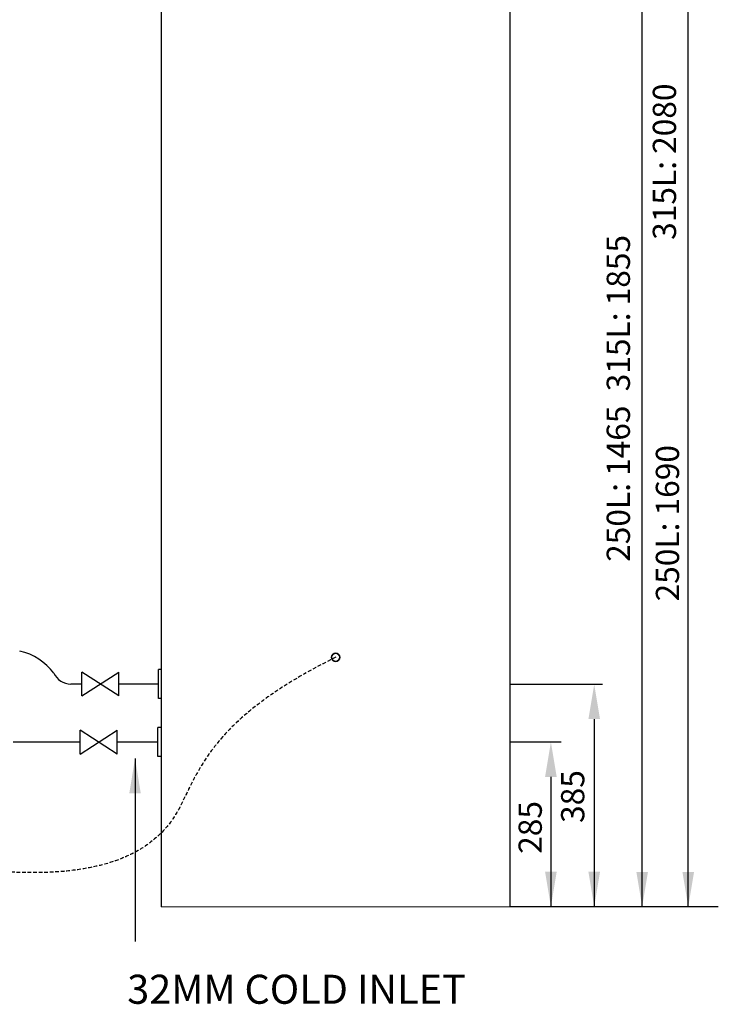
# Model space of a CAD drawing. Units: millimetres. Extents: x 277 to 8345, y -139 to 3578.
# Drawn here: x 3742 to 4944, y 512 to 2206 of the extents above; entities that cross this region are included whole.
import ezdxf

# ---------------------------------------------------------------- set-up
doc = ezdxf.new("R2010")
doc.units = ezdxf.units.MM
doc.linetypes.add('HIDDEN', pattern=[9.525, 6.35, -3.175])
for name, color, linetype in [('Cold water', 162, 'Continuous'), ('H-TEXT', 5, 'Continuous'), ('HD200e', 10, 'Continuous'), ('Hot water', 1, 'Continuous'), ('Tank 315l', 6, 'Continuous')]:
    doc.layers.add(name, color=color, linetype=linetype)
doc.layers.add('Outline', color=7, linetype='Continuous', lineweight=35)
doc.styles.add('Rinnai', font='romans.shx')
doc.dimstyles.new('ISO-25', dxfattribs={"dimtxt": 2.5, "dimasz": 2.5, "dimexe": 1.25, "dimexo": 0.625, "dimtad": 1, "dimtxsty": 'Standard', "dimcen": 2.5, "dimadec": 0, "dimazin": 0, "dimtfac": 1, "dimtmove": 0, "dimatfit": 3, "dimfxl": 1, "dimarcsym": 0})

msp = doc.modelspace()

# ---------------------------------------------------------------- linework, layer by layer
at = {"linetype": 'HIDDEN'}
msp.add_open_spline([(4285.549, 1109.189), (4095.037, 1014.732), (4047.084, 911.632), (3990.395, 795.656), (3879.899, 730.304), (3717.468, 740.13), (3717.468, 740.13), (3564.824, 793.957), (3522.726, 845.32), (3456.497, 852.778), (3441.89, 924.635), (3348.719, 1401.898)], degree=3, knots=[0, 0, 0, 0, 184.02682911, 236.63939002, 325.83363614, 325.83363614, 325.83363614, 325.83363615, 509.86046525, 562.47302616, 569.6185494, 569.6185494, 569.6185494, 569.6185494], dxfattribs=at)
at = {"layer": 'Cold water'}
for p, q in [((3845.797, 963.22), (3730.72, 963.255)), ((3979.728, 963.22), (3909.585, 963.22))]:
    msp.add_line(p, q, dxfattribs=at)
at = {"layer": 'H-TEXT', "color": 8}
for p, q in [((4892.197, 680.099), (4892.197, 2699.82)), ((4812.871, 679.975), (4812.871, 2468.898)), ((4585.734, 1062.81), (4744.811, 1062.81)), ((4730.407, 1002.81), (4730.407, 680.168)), ((4585.734, 963.486), (4673.303, 963.486)), ((4655.818, 903.486), (4655.818, 680.086)), ((4585.734, 680.168), (4943.916, 680.168))]:
    msp.add_line(p, q, dxfattribs=at)
for points in [[(4720.407, 1002.81), (4740.407, 1002.81), (4730.407, 1062.81)], [(4645.818, 903.486), (4665.818, 903.486), (4655.818, 963.486)], [(4645.818, 740.086), (4665.818, 740.086), (4655.818, 680.086)], [(4720.407, 740.168), (4740.407, 740.168), (4730.407, 680.168)], [(4802.883, 740.03), (4822.883, 740.03), (4812.883, 680.03)], [(4882.208, 740.03), (4902.208, 740.03), (4892.208, 680.03)]]:
    msp.add_solid(points, dxfattribs=at)
at = {"layer": 'HD200e'}
for p, q in [((3912.561, 1042.717), (3848.773, 1083.723)), ((3848.773, 1042.717), (3912.561, 1083.723)), ((3848.773, 1042.717), (3848.773, 1083.723)), ((3912.561, 1042.717), (3912.561, 1083.723)), ((3909.585, 942.717), (3845.797, 983.723)), ((3845.797, 942.717), (3909.585, 983.723)), ((3845.797, 942.717), (3845.797, 983.723)), ((3909.585, 942.717), (3909.585, 983.723))]:
    msp.add_line(p, q, dxfattribs=at)
at = {"layer": 'Hot water'}
for p, q in [((3848.773, 1063.22), (3829.75, 1063.22)), ((3980.742, 1063.22), (3912.561, 1063.22))]:
    msp.add_line(p, q, dxfattribs=at)
for centre, radius, start, end in [((3718.173, 1018.95), 103.805, 37.461421, 76.614938), ((3829.75, 1095.22), 32, 204.231012, 270)]:
    msp.add_arc(centre, radius, start, end, dxfattribs=at)
at = {"layer": 'Outline'}
msp.add_circle((4285.549, 1109.189), 7, dxfattribs=at)
at = {"layer": 'Tank 315l'}
for p, q in [((3985.734, 679.82), (3985.734, 2759.82)), ((4585.734, 679.82), (4585.734, 2759.82)), ((3980.742, 1038.22), (3980.742, 1088.22)), ((3985.734, 1088.22), (3980.742, 1088.22)), ((3985.734, 1038.22), (3980.742, 1038.22)), ((3979.728, 938.22), (3979.728, 988.22)), ((3979.728, 938.22), (3979.728, 988.22)), ((3985.19, 988.22), (3979.728, 988.22)), ((3985.734, 988.22), (3979.728, 988.22)), ((3985.19, 938.22), (3979.728, 938.22)), ((3985.734, 938.22), (3979.728, 938.22)), ((3985.734, 679.82), (4585.734, 680.168))]:
    msp.add_line(p, q, dxfattribs=at)

# ---------------------------------------------------------------- texts
at = {"layer": 'H-TEXT', "color": 8, "linetype": 'Continuous'}
for s, p in [('385', (4713.383, 824.18)), ('285', (4640.224, 771.054))]:
    msp.add_text(s, height=40, rotation=90, dxfattribs=at).set_placement(p)
at = {"layer": 'H-TEXT', "color": 8, "char_height": 40, "attachment_point": 5, "rotation": 90}
for s, insert in [('315L: 2080', (4856.37, 1961.886)), ('250L: 1465  315L: 1855', (4777.046, 1554.597)), ('250L: 1690', (4861.586, 1339.825))]:
    msp.add_mtext(s, dxfattribs=dict(at, insert=insert))
at = {"layer": 'H-TEXT', "insert": (3926.855, 563.042), "char_height": 50, "width": 1021.14424, "attachment_point": 1, "style": 'Rinnai'}
msp.add_mtext('32MM COLD INLET', dxfattribs=at)

# ---------------------------------------------------------------- leaders
at = {"layer": 'H-TEXT', "color": 7, "linetype": 'Continuous'}
msp.add_leader([(3940.308, 935.282), (3940.308, 620.108)], dimstyle='ISO-25', override={"dimscale": 20, "dimtxt": 2, "dimasz": 3, "dimgap": 0.625, "dimtad": 0, "dimdec": 0, "dimtdec": 0}, dxfattribs=at)

doc.saveas('drawing.dxf')
